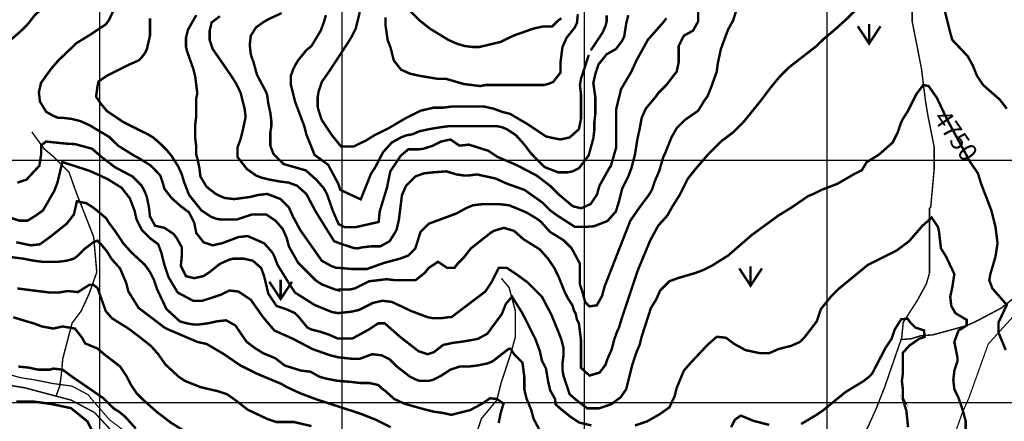
# Model space of a CAD drawing. Units: inches. Extents: x 599040 to 676533, y 7426417 to 7486413.
# Drawn here: x 630670 to 634731, y 7430922 to 7432581 of the extents above; entities that cross this region are included whole.
import ezdxf

# ---------------------------------------------------------------- set-up
doc = ezdxf.new("R2010")
doc.units = ezdxf.units.IN
doc.linetypes.add('ACAD_ISO02W100', pattern=[15, 12, -3])
doc.linetypes.add('ACAD_ISO14W100', pattern=[25.5, 12, -3, 0.5, -3, 0.5, -3, 0.5, -3])
for name, color, linetype in [('GRILLA', 7, 'CONTINUOUS'), ('LAYER02', 1, 'CONTINUOUS'), ('LAYER03', 42, 'CONTINUOUS'), ('LAYER04', 7, 'CONTINUOUS'), ('LAYER09', 4, 'ACAD_ISO14W100'), ('LAYER12', 3, 'CONTINUOUS')]:
    doc.layers.add(name, color=color, linetype=linetype)

msp = doc.modelspace()

# ---------------------------------------------------------------- linework, layer by layer
at = {"layer": 'GRILLA'}
for p, q in [((631000, 7428190.1), (631000, 7455880)), ((632000, 7428180), (632000, 7455870.5)), ((633000, 7428169.9), (633000, 7455861.1)), ((634000, 7428159.8), (634000, 7455851.6)), ((627909.4, 7432000), (653513.5, 7432000)), ((627900.9, 7431000), (653503.8, 7431000))]:
    msp.add_line(p, q, dxfattribs=at)
at = {"layer": 'LAYER02', "linetype": 'ACAD_ISO02W100', "ltscale": 5, "const_width": 5, "flags": 128}
msp.add_lwpolyline([(645063, 7431818.7), (644885.2, 7431752), (644787.1, 7431721.1), (644652.8, 7431685), (644580.6, 7431659.2), (644503.1, 7431623.1), (644425.7, 7431592.1), (644211, 7431525.8), (644113.5, 7431474.8), (644075.3, 7431462.1), (644032.8, 7431453.6), (643935.2, 7431453.6), (643754.5, 7431406.5), (643677.1, 7431396.2), (643563.5, 7431385.9), (643460.2, 7431385.9), (643367.3, 7431380.7), (643295, 7431391), (643243.4, 7431416.8), (643197, 7431445.1), (643154.6, 7431479.1), (643044.6, 7431587), (642987.8, 7431587), (642977.5, 7431581.8), (642884.6, 7431556), (642853.6, 7431550.9), (642802, 7431550.9), (642745.2, 7431576.7), (642678.1, 7431602.5), (642616.1, 7431628.2), (642543.8, 7431633.4), (642514, 7431640.3), (642475.8, 7431640.3), (642361.2, 7431653), (642208.5, 7431653), (642021.8, 7431585.2), (641945, 7431561.2), (641750.3, 7431457.9), (641682.4, 7431411.2), (641576.3, 7431390), (641521.2, 7431385.7), (641478.7, 7431394.2), (641444.8, 7431394.2), (641347.2, 7431440.9), (641207.2, 7431534.2), (641033.7, 7431628.2), (640992.4, 7431643.7), (640940.8, 7431654), (640863.3, 7431674.7), (640806.6, 7431700.4), (640744.6, 7431731.4), (640651.7, 7431772.6), (640579.3, 7431827), (640362.9, 7431941.5), (640265.3, 7431975.5), (640231.4, 7431975.5), (640181.9, 7431994.4), (640109.6, 7432040.8), (640011.5, 7432092.3), (639965, 7432133.6), (639918.6, 7432154.2), (639846.3, 7432180), (639753.3, 7432200.6), (639681.1, 7432221.3), (639660.4, 7432241.9), (639629.4, 7432262.5), (639624.3, 7432288.3), (639601, 7432345), (639570.1, 7432381.1), (639513.3, 7432396.6), (639410, 7432396.6), (639276.7, 7432429.5), (639115.5, 7432505.8), (639034.9, 7432518.6), (638950.5, 7432518.6), (638862.8, 7432541), (638811.1, 7432556.5), (638738.9, 7432566.8), (638661.4, 7432566.8), (638568.5, 7432587.4), (638522, 7432592.6), (638429.1, 7432649.3), (638367.1, 7432711.2), (638325.8, 7432731.8), (638222.6, 7432814.3), (638145.1, 7432881.3), (638062.5, 7432922.6), (638031.6, 7432958.7), (637974.8, 7433005.1), (637959.3, 7433041.2), (637902.5, 7433097.9), (637830.2, 7433149.5), (637783.7, 7433159.8), (637698.6, 7433175.3), (637631.4, 7433175.3), (637533.3, 7433206.2), (637461.1, 7433247.5), (637399.1, 7433293.9), (637265.7, 7433345.9), (637244.5, 7433350.1), (637155.4, 7433350.1), (637036.6, 7433299.2), (637023.9, 7433295), (636950, 7433242.3), (636883.8, 7433167.7), (636714.1, 7433053.1), (636629.9, 7432969), (636540.2, 7432819.8), (636379, 7432675.5), (636132.9, 7432408.2), (636060.8, 7432293.7), (636056.5, 7432281), (636018.3, 7432208.8), (636018, 7432209.2), (635977.9, 7432169.2), (635941.8, 7432143.5), (635900.5, 7432133.2), (635717.1, 7432077.3), (635637.2, 7432019.7), (635585.6, 7431978.4), (635544.3, 7431963), (635492.6, 7431885.6), (635432.8, 7431827), (635386.2, 7431810), (635288.6, 7431759.1), (635169.8, 7431657.3), (635072.2, 7431593.6), (635029.8, 7431538.5), (634906.7, 7431436.7), (634787.9, 7431377.3), (634664.9, 7431241.5), (634584.3, 7431016.6), (634558.5, 7430959.2), (634527.5, 7430871.5), (634429.4, 7430763.2), (634398.4, 7430721.9), (634341.6, 7430670.4), (634284.8, 7430613.7), (634243.5, 7430577.6), (634227.9, 7430558.4), (634198.2, 7430528.7), (634181.2, 7430516), (634114.5, 7430489.9), (634083.5, 7430464.1), (634062.8, 7430438.3), (634026.7, 7430407.4), (634016.4, 7430319.7), (633980.2, 7430278.5), (633928.6, 7430257.8), (633913.9, 7430252.9), (633790.9, 7430231.7), (633769.7, 7430223.2), (633701.8, 7430176.6), (633659.4, 7430134.1), (633625.4, 7430125.7), (633587.2, 7430151.1), (633556.9, 7430206.3), (633531.1, 7430242.4), (633469.1, 7430288.8), (633407.2, 7430340.3), (633262.6, 7430407.4), (633211, 7430433.2), (633195.5, 7430443.5), (633190.3, 7430448.6), (633138.7, 7430474.4), (633112.1, 7430477.8), (633073.9, 7430490.5), (633014.5, 7430528.7), (632926.7, 7430568.3), (632844.8, 7430630.5), (632666.6, 7430711.2), (632403.5, 7430783.3), (632229.6, 7430749.3), (632208.4, 7430753.6), (632126.5, 7430723), (632080, 7430723), (632043.9, 7430738.5), (631992.2, 7430743.6), (631940.6, 7430738.5), (631909.6, 7430738.5), (631821.9, 7430754), (631796.1, 7430769.4), (631718.6, 7430790), (631656.7, 7430795.2), (631482.9, 7430766.3), (631351.3, 7430766.3), (631258, 7430791.8), (631164.6, 7430834.2), (631040.1, 7430928.3), (630973, 7431005.6), (630952.4, 7431031.4), (630885.2, 7431067.5), (630807.8, 7431077.8), (630730.4, 7431093.3), (630676.7, 7431101.5), (630659.8, 7431105.7), (630580.6, 7431129.4), (630487.7, 7431144.9), (630446.4, 7431186.1), (630229.6, 7431232.5), (630141.8, 7431273.8), (630064.4, 7431320.2), (629971.4, 7431366.6), (629888.8, 7431376.9), (629703, 7431469.7), (629460.3, 7431572.9), (629344.1, 7431645.1), (629266.7, 7431676), (629220.2, 7431712.1), (629209.9, 7431737.9), (629178.9, 7431768.8), (629153.1, 7431789.5), (629075.7, 7431820.4), (628946.6, 7431851.3), (628900.1, 7431866.8), (628848.5, 7431918.4), (628802.1, 7431980.3), (628760.8, 7432031.8), (628745.3, 7432073.1), (628678.1, 7432124.7), (628602, 7432170.7), (628457.8, 7432230.1), (628224.4, 7432264), (628169.3, 7432259.8), (628143.8, 7432255.5), (628135.3, 7432255.5), (628169.3, 7432255.5), (628074.1, 7432255.5), (628007, 7432232.9), (627950.2, 7432238.1), (627914.8, 7432224.2)], dxfattribs=at)
at = {"layer": 'LAYER03', "linetype": 'Continuous'}
for points, elevation in [([(630549.4, 7432425.2, 10, 10, 0), (630676.7, 7432535.5, 10, 10, 0), (630702.2, 7432561, 10, 10, 0), (630731.9, 7432599.2, 10, 10, 0), (630778.6, 7432641.6, 10, 10, 0), (630816.7, 7432667.1, 10, 10, 0), (630842.2, 7432688.3, 10, 10, 0), (630859.2, 7432722.2, 10, 10, 0), (630871.9, 7432760.4, 10, 10, 0), (630862.2, 7432790.6, 10, 10, 0), (630778.6, 7432828.3, 10, 10, 0), (630744.6, 7432866.5, 10, 10, 0), (630731.9, 7432904.6, 10, 10, 0), (630697.9, 7432959.8, 10, 10, 0), (630689.5, 7432976.8, 10, 10, 0), (630678.4, 7433015.3, 10, 10, 0), (630693.7, 7433074.4, 10, 10, 0), (630713.2, 7433132.8, 10, 10, 0), (630647, 7433159.2, 10, 10, 0)], 4700), ([(631067.1, 7432641.6, 10, 10, 0), (631037.4, 7432578, 10, 10, 0), (631024.6, 7432561, 10, 10, 0), (630966.6, 7432522.3, 10, 10, 0), (630903.7, 7432483.6, 10, 10, 0), (630829.5, 7432412.5, 10, 10, 0), (630799.8, 7432378.5, 10, 10, 0), (630757.3, 7432319.1, 10, 10, 0), (630748.9, 7432281, 10, 10, 0), (630753.1, 7432242.8, 10, 10, 0), (630778.6, 7432200.4, 10, 10, 0), (630808.3, 7432183.4, 10, 10, 0), (630829.5, 7432174.9, 10, 10, 0), (630850.7, 7432174.9, 10, 10, 0), (630884.6, 7432170.7, 10, 10, 0), (630918.6, 7432162.2, 10, 10, 0), (630956.8, 7432145.2, 10, 10, 0), (631039, 7432096.3, 10, 10, 0), (631075.5, 7432060.3, 10, 10, 0), (631143.4, 7432017.9, 10, 10, 0), (631160.4, 7432009.4, 10, 10, 0), (631210.8, 7431977.8, 10, 10, 0), (631249.5, 7431937.3, 10, 10, 0), (631262.2, 7431899.1, 10, 10, 0), (631266.5, 7431882.1, 10, 10, 0), (631296.2, 7431844, 10, 10, 0), (631334.4, 7431810, 10, 10, 0), (631368.3, 7431784.6, 10, 10, 0), (631389.5, 7431742.1, 10, 10, 0), (631398, 7431699.7, 10, 10, 0), (631427.7, 7431661.5, 10, 10, 0), (631465.9, 7431648.8, 10, 10, 0), (631504.1, 7431657.3, 10, 10, 0), (631571.9, 7431682.7, 10, 10, 0), (631610.1, 7431687, 10, 10, 0), (631678, 7431657.3, 10, 10, 0), (631712, 7431619.1, 10, 10, 0), (631720.4, 7431602.1, 10, 10, 0), (631733.2, 7431568.2, 10, 10, 0), (631788.3, 7431479.1, 10, 10, 0), (631805.3, 7431453.6, 10, 10, 0), (631885.9, 7431402.7, 10, 10, 0), (631958, 7431373, 10, 10, 0), (631983.5, 7431368.8, 10, 10, 0), (632036.8, 7431374.5, 10, 10, 0), (632068.3, 7431381.5, 10, 10, 0), (632127.7, 7431411.2, 10, 10, 0), (632165.9, 7431419.7, 10, 10, 0), (632204.1, 7431415.4, 10, 10, 0), (632284.7, 7431377.3, 10, 10, 0), (632352.6, 7431351.8, 10, 10, 0), (632373.8, 7431347.6, 10, 10, 0), (632407.8, 7431347.6, 10, 10, 0), (632437.5, 7431351.8, 10, 10, 0), (632450.2, 7431351.8, 10, 10, 0), (632590.2, 7431457.9, 10, 10, 0), (632615.7, 7431496.1, 10, 10, 0), (632645.4, 7431555.5, 10, 10, 0), (632679.3, 7431555.5, 10, 10, 0), (632717.5, 7431530, 10, 10, 0), (632764.2, 7431496.1, 10, 10, 0), (632823.6, 7431436.7, 10, 10, 0), (632861.7, 7431364.5, 10, 10, 0), (632891.4, 7431292.4, 10, 10, 0), (632904.2, 7431258.5, 10, 10, 0), (632912.7, 7431224.5, 10, 10, 0), (632912.7, 7431194.8, 10, 10, 0), (632908.4, 7431160.9, 10, 10, 0), (632908.4, 7431135.4, 10, 10, 0), (632912.7, 7431110, 10, 10, 0), (632938.1, 7431033.6, 10, 10, 0), (632967.8, 7431008.1, 10, 10, 0), (633010.8, 7430975.5, 10, 10, 0), (633059.1, 7430975.5, 10, 10, 0), (633109.9, 7430992.4, 10, 10, 0), (633148.7, 7431021.4, 10, 10, 0), (633171.5, 7431054.8, 10, 10, 0), (633196.9, 7431156.6, 10, 10, 0), (633213.9, 7431207.6, 10, 10, 0), (633226.6, 7431237.3, 10, 10, 0), (633235.1, 7431271.2, 10, 10, 0), (633273.3, 7431390, 10, 10, 0), (633294.5, 7431423.9, 10, 10, 0), (633311.5, 7431462.1, 10, 10, 0), (633349.7, 7431500.3, 10, 10, 0), (633383.6, 7431513, 10, 10, 0), (633455.7, 7431534.2, 10, 10, 0), (633489.7, 7431547, 10, 10, 0), (633523.6, 7431563.9, 10, 10, 0), (633591.5, 7431606.4, 10, 10, 0), (633689.1, 7431691.2, 10, 10, 0), (633799.4, 7431771.8, 10, 10, 0), (633854.5, 7431805.8, 10, 10, 0), (633922.4, 7431852.4, 10, 10, 0), (633943.6, 7431860.9, 10, 10, 0), (633977.6, 7431877.9, 10, 10, 0), (634042.3, 7431902.7, 10, 10, 0), (634109.1, 7431941.5, 10, 10, 0), (634143, 7431958.5, 10, 10, 0), (634163.3, 7431992.1, 10, 10, 0), (634214.1, 7432023.5, 10, 10, 0), (634270.3, 7432073.1, 10, 10, 0), (634291.5, 7432115.5, 10, 10, 0), (634304.3, 7432153.7, 10, 10, 0), (634312.8, 7432170.7, 10, 10, 0), (634334, 7432204.6, 10, 10, 0), (634367.9, 7432272.5, 10, 10, 0), (634397, 7432311.2, 10, 10, 0), (634418.8, 7432306.4, 10, 10, 0), (634452.7, 7432258.1, 10, 10, 0), (634496.2, 7432166.2, 10, 10, 0), (634590.6, 7431992.3, 10, 10, 0), (634622, 7431946.3, 10, 10, 0), (634635.2, 7431903.4, 10, 10, 0), (634677.6, 7431793.1, 10, 10, 0), (634694.6, 7431725.2, 10, 10, 0), (634703.1, 7431657.3, 10, 10, 0), (634694.6, 7431602.1, 10, 10, 0), (634673.4, 7431530, 10, 10, 0), (634669.1, 7431504.5, 10, 10, 0), (634681.9, 7431470.6, 10, 10, 0), (634741.3, 7431402.7, 10, 10, 0), (634707.3, 7431330.6, 10, 10, 0), (634707.3, 7431288.2, 10, 10, 0), (634737, 7431216, 10, 10, 0)], 4750), ([(633027.9, 7430904.9, 10, 10, 0), (632977.1, 7430916.9, 10, 10, 0), (632940.8, 7430941.1, 10, 10, 0), (632902.1, 7430972.5, 10, 10, 0), (632880.4, 7430991.8, 10, 10, 0), (632877.9, 7431013.6, 10, 10, 0), (632857.5, 7431050.6, 10, 10, 0), (632849, 7431088.8, 10, 10, 0), (632840.5, 7431139.7, 10, 10, 0), (632823.6, 7431173.6, 10, 10, 0), (632815.1, 7431211.8, 10, 10, 0), (632798.1, 7431258.5, 10, 10, 0), (632742.9, 7431368.8, 10, 10, 0), (632700.5, 7431436.7, 10, 10, 0), (632675.1, 7431407, 10, 10, 0), (632658.1, 7431364.5, 10, 10, 0), (632598.7, 7431283.9, 10, 10, 0), (632560.5, 7431262.7, 10, 10, 0), (632539.3, 7431258.5, 10, 10, 0), (632488.4, 7431250, 10, 10, 0), (632454.4, 7431245.7, 10, 10, 0), (632416.3, 7431237.3, 10, 10, 0), (632378.1, 7431207.6, 10, 10, 0), (632352.6, 7431199.1, 10, 10, 0), (632314.4, 7431211.8, 10, 10, 0), (632238.1, 7431271.2, 10, 10, 0), (632175.3, 7431326.7, 10, 10, 0), (632148.7, 7431326.7, 10, 10, 0), (632112.4, 7431302.6, 10, 10, 0), (632042.3, 7431263.9, 10, 10, 0), (631981.8, 7431263.9, 10, 10, 0), (631945.3, 7431279.7, 10, 10, 0), (631907.1, 7431292.4, 10, 10, 0), (631873.2, 7431300.9, 10, 10, 0), (631856.2, 7431309.4, 10, 10, 0), (631818, 7431356, 10, 10, 0), (631805.3, 7431368.8, 10, 10, 0), (631767.1, 7431385.7, 10, 10, 0), (631728.9, 7431398.5, 10, 10, 0), (631695, 7431449.4, 10, 10, 0), (631678, 7431521.5, 10, 10, 0), (631665.3, 7431555.5, 10, 10, 0), (631631.3, 7431585.2, 10, 10, 0), (631593.2, 7431593.6, 10, 10, 0), (631550.7, 7431593.6, 10, 10, 0), (631533.8, 7431589.4, 10, 10, 0), (631495.6, 7431572.4, 10, 10, 0), (631453.2, 7431538.5, 10, 10, 0), (631427.7, 7431521.5, 10, 10, 0), (631389.5, 7431513, 10, 10, 0), (631355.6, 7431521.5, 10, 10, 0), (631334.4, 7431563.9, 10, 10, 0), (631338.6, 7431610.6, 10, 10, 0), (631338.6, 7431640.3, 10, 10, 0), (631317.4, 7431678.5, 10, 10, 0), (631304.7, 7431695.5, 10, 10, 0), (631266.5, 7431720.9, 10, 10, 0), (631228.3, 7431729.4, 10, 10, 0), (631207.1, 7431767.6, 10, 10, 0), (631202.8, 7431805.8, 10, 10, 0), (631194.3, 7431848.2, 10, 10, 0), (631185.9, 7431869.4, 10, 10, 0), (631173.1, 7431894.9, 10, 10, 0), (631134.9, 7431933.1, 10, 10, 0), (631062.8, 7431971.2, 10, 10, 0), (631007.2, 7432013.5, 10, 10, 0), (630968.5, 7432047.4, 10, 10, 0), (630898.3, 7432066.7, 10, 10, 0), (630859.2, 7432068.8, 10, 10, 0), (630778.6, 7432077.3, 10, 10, 0), (630758, 7432061.9, 10, 10, 0), (630758, 7432023.2, 10, 10, 0), (630750.7, 7431977.3, 10, 10, 0), (630697.9, 7431920.3, 10, 10, 0), (630659.8, 7431907.6, 10, 10, 0)], 4700), ([(630630.1, 7431763.4, 10, 10, 0), (630668.2, 7431750.6, 10, 10, 0), (630702.2, 7431750.6, 10, 10, 0), (630736.1, 7431771.8, 10, 10, 0), (630765.8, 7431793.1, 10, 10, 0), (630812.5, 7431873.7, 10, 10, 0), (630825.2, 7431907.6, 10, 10, 0), (630845.6, 7431992.7, 10, 10, 0), (630958.3, 7431956.3, 10, 10, 0), (631032.1, 7431922.5, 10, 10, 0), (631090.2, 7431886.2, 10, 10, 0), (631124, 7431842.7, 10, 10, 0), (631143.4, 7431792, 10, 10, 0), (631151.9, 7431754.9, 10, 10, 0), (631173.1, 7431712.4, 10, 10, 0), (631207.1, 7431678.5, 10, 10, 0), (631241, 7431653, 10, 10, 0), (631253.7, 7431619.1, 10, 10, 0), (631266.5, 7431568.2, 10, 10, 0), (631283.4, 7431517.3, 10, 10, 0), (631321.6, 7431453.6, 10, 10, 0), (631385.3, 7431419.7, 10, 10, 0), (631423.5, 7431419.7, 10, 10, 0), (631499.8, 7431445.1, 10, 10, 0), (631533.8, 7431462.1, 10, 10, 0), (631571.9, 7431457.9, 10, 10, 0), (631622.9, 7431423.9, 10, 10, 0), (631673.8, 7431351.8, 10, 10, 0), (631720.4, 7431296.7, 10, 10, 0), (631796.8, 7431262.7, 10, 10, 0), (631877.4, 7431220.3, 10, 10, 0), (631949.6, 7431194.8, 10, 10, 0), (631983.5, 7431186.3, 10, 10, 0), (632038.5, 7431180.3, 10, 10, 0), (632072.6, 7431180.3, 10, 10, 0), (632123.5, 7431199.1, 10, 10, 0), (632161.7, 7431194.8, 10, 10, 0), (632195.6, 7431177.9, 10, 10, 0), (632225.3, 7431148.2, 10, 10, 0), (632280.5, 7431105.7, 10, 10, 0), (632297.5, 7431097.2, 10, 10, 0), (632318.7, 7431088.8, 10, 10, 0), (632356.9, 7431088.8, 10, 10, 0), (632373.8, 7431093, 10, 10, 0), (632407.8, 7431110, 10, 10, 0), (632446, 7431135.4, 10, 10, 0), (632484.1, 7431148.2, 10, 10, 0), (632522.3, 7431148.2, 10, 10, 0), (632556.3, 7431152.4, 10, 10, 0), (632598.7, 7431160.9, 10, 10, 0), (632619.9, 7431169.4, 10, 10, 0), (632686.9, 7431221.4, 10, 10, 0), (632694.2, 7431221.4, 10, 10, 0), (632708.7, 7431199.6, 10, 10, 0), (632743.8, 7431163.4, 10, 10, 0), (632751, 7431105.4, 10, 10, 0), (632751, 7431054.8, 10, 10, 0), (632759.9, 7431016.6, 10, 10, 0), (632780, 7430967.7, 10, 10, 0), (632789.6, 7430931.8, 10, 10, 0), (632823.6, 7430868.1, 10, 10, 0)], 4650), ([(634571.6, 7430749.3, 10, 10, 0), (634571.6, 7430923.3, 10, 10, 0), (634558.8, 7430970, 10, 10, 0), (634541.9, 7431019.5, 10, 10, 0), (634524.9, 7431054.8, 10, 10, 0), (634520.6, 7431093, 10, 10, 0), (634524.9, 7431131.2, 10, 10, 0), (634537.6, 7431169.4, 10, 10, 0), (634537.6, 7431186.3, 10, 10, 0), (634524.9, 7431250, 10, 10, 0), (634541.9, 7431296.7, 10, 10, 0), (634575.8, 7431317.9, 10, 10, 0), (634575.8, 7431340.9, 10, 10, 0), (634529.1, 7431368.8, 10, 10, 0), (634512.2, 7431398.5, 10, 10, 0), (634507.9, 7431436.7, 10, 10, 0), (634516.4, 7431474.8, 10, 10, 0), (634524.9, 7431530, 10, 10, 0), (634490.9, 7431602.1, 10, 10, 0), (634469.7, 7431636.1, 10, 10, 0), (634461.2, 7431708.2, 10, 10, 0), (634457, 7431725.2, 10, 10, 0), (634431.5, 7431763.4, 10, 10, 0), (634393.4, 7431729.4, 10, 10, 0), (634338.2, 7431665.8, 10, 10, 0), (634287.3, 7431627.6, 10, 10, 0), (634168.5, 7431568.2, 10, 10, 0), (634049.7, 7431470.6, 10, 10, 0), (634015.8, 7431436.7, 10, 10, 0), (633974.6, 7431385.9, 10, 10, 0), (633957.7, 7431335.1, 10, 10, 0), (633905.5, 7431267, 10, 10, 0), (633888.5, 7431250, 10, 10, 0), (633850.3, 7431233, 10, 10, 0), (633799.4, 7431220.3, 10, 10, 0), (633761.2, 7431203.3, 10, 10, 0), (633723, 7431203.3, 10, 10, 0), (633663.6, 7431216, 10, 10, 0), (633616.9, 7431241.5, 10, 10, 0), (633583, 7431267, 10, 10, 0), (633544.8, 7431271.2, 10, 10, 0), (633506.6, 7431237.3, 10, 10, 0), (633438.7, 7431165.1, 10, 10, 0), (633409.1, 7431131.2, 10, 10, 0), (633379.4, 7431059.1, 10, 10, 0), (633370.9, 7431025.1, 10, 10, 0), (633349.7, 7430979.8, 10, 10, 0), (633308.6, 7430950.8, 10, 10, 0), (633257.8, 7430921.8, 10, 10, 0), (633207, 7430904.9, 10, 10, 0)], 4700), ([(630617.3, 7431602.1, 10, 10, 0), (630685.2, 7431593.6, 10, 10, 0), (630727.6, 7431585.2, 10, 10, 0), (630761.6, 7431580.9, 10, 10, 0), (630829.5, 7431580.9, 10, 10, 0), (630863.4, 7431585.2, 10, 10, 0), (630893.1, 7431593.6, 10, 10, 0), (630910.1, 7431606.4, 10, 10, 0), (630939.8, 7431636.1, 10, 10, 0), (630973.7, 7431661.5, 10, 10, 0), (630990, 7431667.9, 10, 10, 0), (631007, 7431650.9, 10, 10, 0), (631028.2, 7431625.5, 10, 10, 0), (631049.4, 7431591.5, 10, 10, 0), (631083.4, 7431553.4, 10, 10, 0), (631108.9, 7431494, 10, 10, 0), (631118, 7431457.9, 10, 10, 0), (631160.4, 7431390, 10, 10, 0), (631266.5, 7431309.4, 10, 10, 0), (631283.4, 7431300.9, 10, 10, 0), (631402.2, 7431250, 10, 10, 0), (631440.4, 7431241.5, 10, 10, 0), (631512.5, 7431199.1, 10, 10, 0), (631580.4, 7431152.4, 10, 10, 0), (631648.3, 7431118.5, 10, 10, 0), (631750.1, 7431076, 10, 10, 0), (631771.4, 7431063.3, 10, 10, 0), (631826.5, 7431037.8, 10, 10, 0), (631894.4, 7431012.4, 10, 10, 0), (632076.8, 7430953, 10, 10, 0), (632140.5, 7430927.5, 10, 10, 0), (632199.9, 7430897.8, 10, 10, 0)], 4550), ([(631873.2, 7430902.1, 10, 10, 0), (631801.1, 7430919, 10, 10, 0), (631728.9, 7430919, 10, 10, 0), (631690.7, 7430931.8, 10, 10, 0), (631610.1, 7430970, 10, 10, 0), (631558.4, 7431010.2, 10, 10, 0), (631525.3, 7431033.6, 10, 10, 0), (631487.1, 7431046.3, 10, 10, 0), (631415, 7431063.3, 10, 10, 0), (631351.3, 7431088.8, 10, 10, 0), (631325.9, 7431105.7, 10, 10, 0), (631270.7, 7431156.6, 10, 10, 0), (631241, 7431199.1, 10, 10, 0), (631211.3, 7431233, 10, 10, 0), (631151.9, 7431279.7, 10, 10, 0), (631118, 7431305.1, 10, 10, 0), (631050.1, 7431347.6, 10, 10, 0), (631024.6, 7431377.3, 10, 10, 0), (630990.7, 7431472.7, 10, 10, 0), (630973.7, 7431485.4, 10, 10, 0), (630956.7, 7431485.4, 10, 10, 0), (630910, 7431455.7, 10, 10, 0), (630867.5, 7431460, 10, 10, 0), (630829.5, 7431453.6, 10, 10, 0), (630795.5, 7431453.6, 10, 10, 0), (630659.8, 7431470.6, 10, 10, 0)], 4500), ([(630642.8, 7431351.8, 10, 10, 0), (630697.9, 7431334.8, 10, 10, 0), (630727.6, 7431326.4, 10, 10, 0), (630761.6, 7431313.6, 10, 10, 0), (630808.3, 7431305.1, 10, 10, 0), (630846.4, 7431313.6, 10, 10, 0), (630897.4, 7431305.1, 10, 10, 0), (630927.1, 7431267, 10, 10, 0), (630939.8, 7431243.7, 10, 10, 0), (630990.8, 7431222.5, 10, 10, 0), (631020.5, 7431197, 10, 10, 0), (631084, 7431148.2, 10, 10, 0), (631109.5, 7431110, 10, 10, 0), (631126.5, 7431076, 10, 10, 0), (631151.9, 7431037.8, 10, 10, 0), (631181.6, 7431008.1, 10, 10, 0), (631237.1, 7430959.4, 10, 10, 0), (631292.4, 7430917, 10, 10, 0), (631360.3, 7430874.6, 10, 10, 0)], 4450), ([(633892.7, 7430910.6, 10, 10, 0), (633956.4, 7430948.7, 10, 10, 0), (633983.9, 7430967.5, 10, 10, 0), (634075.2, 7431042.1, 10, 10, 0), (634151.5, 7431088.8, 10, 10, 0), (634172.7, 7431105.7, 10, 10, 0), (634185.5, 7431118.5, 10, 10, 0), (634240.6, 7431224.5, 10, 10, 0), (634266.1, 7431262.7, 10, 10, 0), (634278.8, 7431300.9, 10, 10, 0), (634305.6, 7431343.2, 10, 10, 0), (634332.2, 7431345.7, 10, 10, 0), (634344.3, 7431328.7, 10, 10, 0), (634363.6, 7431309.4, 10, 10, 0), (634399.9, 7431297.3, 10, 10, 0), (634402.3, 7431270.7, 10, 10, 0), (634380.6, 7431263.5, 10, 10, 0), (634339.4, 7431234.5, 10, 10, 0), (634312.8, 7431205.5, 10, 10, 0), (634312.8, 7431120.9, 10, 10, 0), (634308.5, 7431088.8, 10, 10, 0), (634312.8, 7431050.6, 10, 10, 0), (634312.8, 7431016.6, 10, 10, 0), (634317, 7431008.1, 10, 10, 0), (634312.8, 7431012.4, 10, 10, 0), (634327.3, 7430963.9, 10, 10, 0), (634334, 7430897.8, 10, 10, 0)], 4650), ([(630664, 7431148.2, 10, 10, 0), (630706.4, 7431143.9, 10, 10, 0), (630744.6, 7431135.4, 10, 10, 0), (630795.5, 7431135.4, 10, 10, 0), (630808.3, 7431139.7, 10, 10, 0), (630846.4, 7431135.4, 10, 10, 0), (630880.4, 7431110, 10, 10, 0), (631013, 7431018.8, 10, 10, 0), (631058.6, 7430974.2, 10, 10, 0), (631079.8, 7430961.5, 10, 10, 0), (631105.2, 7430940.3, 10, 10, 0), (631149, 7430891.5, 10, 10, 0)], 4400), ([(630979.1, 7430861.8, 10, 10, 0), (630949.3, 7430921.2, 10, 10, 0), (630881.4, 7430976.3, 10, 10, 0), (630800.7, 7430993.3, 10, 10, 0), (630724.2, 7431003.9, 10, 10, 0), (630655.5, 7431003.9, 10, 10, 0)], 4400), ([(633604.2, 7430897.8, 10, 10, 0), (633619.8, 7430928.8, 10, 10, 0), (633644, 7430945.7, 10, 10, 0), (633696, 7430924, 10, 10, 0), (633761.3, 7430907.1, 10, 10, 0)], 4650)]:
    msp.add_lwpolyline(points, format="xyseb", dxfattribs=dict(at, elevation=elevation))
at = {"layer": 'LAYER03', "color": 42, "linetype": 'Continuous', "const_width": 10}
for points, elevation in [([(631207.1, 7432586.4), (631207.1, 7432514.3), (631194.3, 7432459.2), (631185.9, 7432442.2), (631173.1, 7432425.2), (631160.4, 7432412.5), (631122.2, 7432395.5), (631028.9, 7432348.8), (630994.7, 7432325.2), (630989.8, 7432300.3), (630984.8, 7432263), (631004.7, 7432233.1), (631029.6, 7432203.3), (631096.8, 7432157.9), (631198.6, 7432107), (631219.8, 7432094.3), (631249.5, 7432068.8), (631275, 7432043.4), (631296.2, 7432017.9), (631323.6, 7431974.3), (631338.6, 7431941.5), (631347.1, 7431911.8), (631368.3, 7431856.7), (631419.2, 7431793.1), (631457.4, 7431767.6), (631478.6, 7431759.1), (631499.8, 7431754.9), (631563.5, 7431754.9), (631627.1, 7431776.1), (631686.5, 7431776.1), (631724.7, 7431750.6), (631754.4, 7431716.7), (631771.4, 7431678.5), (631779.8, 7431644.6), (631818, 7431576.7), (631890.2, 7431504.5), (631915.6, 7431487.6), (631970.8, 7431466.4), (631987.7, 7431462.1), (631987.7, 7431466.4), (632032.6, 7431466.4), (632051.4, 7431470.6), (632110.8, 7431500.3), (632182.9, 7431508.8), (632221.1, 7431504.5), (632301.7, 7431504.5), (632339.9, 7431534.2), (632356.9, 7431555.5), (632395, 7431580.9), (632433.2, 7431555.5), (632462.9, 7431555.5), (632475.6, 7431572.4), (632501.1, 7431597.9), (632530.8, 7431636.1), (632611.4, 7431699.7), (632624.1, 7431708.2), (632666.6, 7431720.9), (632709, 7431708.2), (632747.2, 7431674.3), (632815.1, 7431631.8), (632849, 7431593.6), (632874.5, 7431555.5), (632891.4, 7431521.5), (632916.9, 7431457.9), (632929.6, 7431432.4), (632950.8, 7431398.5), (632955.1, 7431381.5), (632963.6, 7431364.5), (632967.8, 7431343.3), (632976.3, 7431326.4), (632984.8, 7431258.5), (632984.8, 7431143.2), (633019.7, 7431110.8), (633062, 7431123.3), (633086.6, 7431156.6), (633095.1, 7431182.1), (633112.1, 7431220.3), (633120.5, 7431254.2), (633133.3, 7431292.4), (633141.8, 7431309.4), (633154.5, 7431351.8), (633218.1, 7431542.7), (633269, 7431665.8), (633303, 7431729.4), (633341.2, 7431771.8), (633362.4, 7431810), (633392.1, 7431856.7), (633426, 7431924.6), (633460, 7431967), (633507.3, 7432022.3), (633561.8, 7432077.3), (633612.7, 7432115.5), (633655.1, 7432157.9), (633727.3, 7432247), (633765.4, 7432297.9), (633803.6, 7432344.6), (633841.8, 7432382.8), (633956.4, 7432471.9), (633986.3, 7432501.2), (634031.1, 7432538.6), (634079.4, 7432582.2), (634113.3, 7432616.1)], 4800), ([(631398, 7432599.2), (631364.1, 7432539.8), (631355.6, 7432505.8), (631355.6, 7432467.6), (631359.8, 7432450.7), (631385.3, 7432378.5), (631393.8, 7432344.6), (631402.2, 7432276.7), (631398, 7432255.5), (631398, 7432183.4), (631393.8, 7432149.4), (631393.8, 7432090), (631398, 7432056.1), (631398, 7432022.2), (631402.2, 7432009.4), (631410.9, 7431968.2), (631415, 7431933.1), (631440.4, 7431890.6), (631478.6, 7431860.9), (631495.6, 7431852.4), (631516.8, 7431844), (631555, 7431839.7), (631618.6, 7431848.2), (631652.6, 7431856.7), (631690.7, 7431860.9), (631745.9, 7431839.7), (631779.8, 7431805.8), (631796.8, 7431767.6), (631826.5, 7431712.4), (631915.6, 7431585.2), (631953.8, 7431563.9), (631975, 7431555.5), (631987.7, 7431555.5), (632037.3, 7431551.1), (632102.3, 7431551.1), (632174.4, 7431576.7), (632238.1, 7431593.6), (632272, 7431606.4), (632301.7, 7431636.1), (632322.9, 7431704), (632356.9, 7431737.9), (632471.4, 7431780.3), (632509.6, 7431801.5), (632539.3, 7431814.3), (632577.5, 7431818.5), (632649.6, 7431818.5), (632687.8, 7431814.3), (632759.9, 7431784.6), (632802.3, 7431759.1), (632819.3, 7431746.4), (632857.5, 7431704), (632912.7, 7431670), (632946.6, 7431636.1), (632980.5, 7431572.4), (632980.5, 7431487.8), (632989.2, 7431461.7), (633002.3, 7431413.9), (633019.7, 7431396.6), (633050.1, 7431400.9), (633071.9, 7431440), (633082.4, 7431479.1), (633188.4, 7431750.6), (633226.6, 7431805.8), (633264.8, 7431856.7), (633277.5, 7431877.9), (633290.3, 7431916.1), (633307.2, 7431954.3), (633324.2, 7432013.5), (633332.7, 7432030.6), (633358.1, 7432094.3), (633379.4, 7432132.5), (633413.3, 7432166.4), (633468.4, 7432204.6), (633493.9, 7432247), (633506.6, 7432264), (633523.6, 7432306.4), (633544.8, 7432365.8), (633549.1, 7432399.8), (633561.8, 7432459.2), (633591.5, 7432539.8), (633612.7, 7432578), (633633.9, 7432645.8)], 4850), ([(631495.6, 7432594.9), (631461.6, 7432569.5), (631453.2, 7432535.5), (631453.2, 7432497.3), (631465.9, 7432459.2), (631542.2, 7432348.8), (631563.5, 7432314.9), (631580.4, 7432281), (631597.4, 7432213.1), (631601.6, 7432179.1), (631588.9, 7432119.7), (631580.4, 7432085.8), (631567.7, 7432051.9), (631567.7, 7432013.7), (631606.9, 7431963.7), (631644.1, 7431937.3), (631665.3, 7431928.8), (631699.2, 7431920.3), (631745.9, 7431911.8), (631779.8, 7431907.6), (631813.8, 7431894.9), (631852, 7431860.9), (631890.2, 7431788.8), (631966.5, 7431665.8), (631994, 7431655.2), (632046.2, 7431637.9), (632064.1, 7431636.1), (632081.1, 7431640.3), (632119.3, 7431644.6), (632157.4, 7431644.6), (632195.6, 7431665.8), (632216.8, 7431699.7), (632225.3, 7431716.7), (632233.8, 7431754.9), (632246.5, 7431856.7), (632263.5, 7431894.9), (632301.7, 7431933.1), (632335.6, 7431945.8), (632373.8, 7431950), (632429, 7431954.3), (632471.4, 7431941.5), (632501.1, 7431937.3), (632522.3, 7431937.3), (632556.3, 7431941.5), (632632.6, 7431924.6), (632679.3, 7431903.4), (632751.4, 7431877.9), (632823.6, 7431827), (632857.5, 7431793.1), (632887.2, 7431771.8), (632959.3, 7431725.2), (633007.2, 7431725.2), (633037.6, 7431727.4), (633094.2, 7431749.2), (633129, 7431788.8), (633141.8, 7431831.2), (633154.5, 7431882.1), (633179.9, 7431933.1), (633192.7, 7431967), (633207.3, 7432022.9), (633218.1, 7432090), (633226.6, 7432128.2), (633235.1, 7432174.9), (633252.1, 7432213.1), (633294.5, 7432264), (633303, 7432276.7), (633336.9, 7432310.7), (633379.4, 7432365.8), (633387.8, 7432404), (633387.8, 7432471.9), (633409.1, 7432514.3), (633447.2, 7432535.5), (633468.4, 7432573.7), (633468.4, 7432645.8)], 4900), ([(631750.1, 7432607.7), (631695, 7432582.2), (631673.8, 7432569.5), (631644.1, 7432548.3), (631622.9, 7432514.3), (631618.6, 7432476.1), (631622.9, 7432437.9), (631635.6, 7432399.8), (631648.3, 7432353.1), (631686.5, 7432281), (631690.7, 7432268.2), (631695, 7432234.3), (631703.5, 7432196.1), (631707.7, 7432162.2), (631707.7, 7432141), (631703.5, 7432115.5), (631703.5, 7432060.3), (631716.2, 7432026.4), (631758.8, 7431984.2), (631850.2, 7431958.1), (631893.7, 7431919), (631924.1, 7431884.3), (631936.8, 7431860.9), (631962.3, 7431788.8), (631985, 7431736.5), (632011.1, 7431723.5), (632054.6, 7431723.5), (632150.3, 7431745.2), (632154.7, 7431788.7), (632185.1, 7431888.6), (632198.2, 7431953.8), (632241.7, 7432019), (632272.1, 7432045), (632315.6, 7432045), (632335.6, 7432047.6), (632373.8, 7432060.3), (632407.8, 7432077.3), (632446, 7432085.8), (632484.1, 7432060.3), (632522.3, 7432064.6), (632602.9, 7432039.1), (632641.1, 7432013.7), (632720.1, 7431979.8), (632802.8, 7431936.4), (632859.3, 7431893), (632894.1, 7431858.2), (632950.7, 7431810.4), (632985.5, 7431801.7), (633024.6, 7431819.1), (633050.7, 7431858.2), (633061.1, 7431894.9), (633103.6, 7431971.2), (633107.8, 7431975.5), (633129.6, 7432051.5), (633129.6, 7432208.8), (633150.2, 7432293.7), (633192.7, 7432365.8), (633213.9, 7432412.5), (633260.6, 7432497.3), (633324.2, 7432569.5), (633336.9, 7432586.4)], 4950), ([(632072.6, 7432611.9), (632055.6, 7432544), (632038.6, 7432510.1), (632025.9, 7432488.9), (631945.3, 7432365.8), (631915.6, 7432323.4), (631902.9, 7432285.2), (631898.6, 7432259.8), (631898.6, 7432221.6), (631902.9, 7432204.6), (631915.6, 7432166.4), (631958, 7432102.8), (631995, 7432057.2), (632047.2, 7432057.2), (632098, 7432081.6), (632132, 7432102.8), (632191.4, 7432132.5), (632263.5, 7432174.9), (632322.9, 7432204.6), (632378.1, 7432217.3), (632416.3, 7432217.3), (632450.2, 7432221.6), (632586, 7432221.6), (632624.1, 7432213.1), (632658.1, 7432200.4), (632692, 7432191.9), (632764.2, 7432149.4), (632840.5, 7432098.5), (632857.5, 7432094.3), (632899.9, 7432085.8), (632938.1, 7432094.3), (632976.3, 7432128.2), (632984.8, 7432170.7), (632984.8, 7432272.5), (632980.5, 7432310.7), (632984.8, 7432336.1), (633017.2, 7432435.2)], 5050), ([(632904.2, 7432586.4), (632891.4, 7432578), (632866, 7432552.5), (632827.8, 7432552.5), (632789.6, 7432544), (632704.8, 7432514.3), (632653.8, 7432488.9), (632564.7, 7432467.6), (632539.3, 7432467.6), (632505.3, 7432471.9), (632475.6, 7432480.4), (632437.5, 7432497.3), (632361.1, 7432544), (632318.7, 7432578), (632255, 7432641.6)], 5150), ([(634482.5, 7432628.9), (634507.9, 7432527), (634516.4, 7432497.3), (634580, 7432429.5), (634601.3, 7432391.3), (634618.2, 7432348.8), (634643.7, 7432310.7), (634711.6, 7432251.3), (634741.3, 7432213.1)], 4800), ([(631932.6, 7432599.2), (631924.1, 7432569.5), (631911.4, 7432535.5), (631873.2, 7432471.9), (631852, 7432454.9), (631818, 7432412.5), (631805.3, 7432391.3), (631796.8, 7432374.3), (631788.3, 7432348.8), (631788.3, 7432310.7), (631805.3, 7432242.8), (631843.5, 7432141), (631852, 7432107), (631885.9, 7432022.2), (631942.1, 7431981), (631983.5, 7431903.4), (631992, 7431877.9), (632076.5, 7431838.4), (632119.3, 7431945.8), (632136.2, 7431971.2), (632168.3, 7432033.1), (632204.1, 7432073.1), (632242.3, 7432094.3), (632263.5, 7432102.8), (632289, 7432107), (632318.7, 7432119.7), (632356.9, 7432128.2), (632407.8, 7432136.7), (632441.7, 7432141), (632636.9, 7432141), (632658.1, 7432136.7), (632679.3, 7432128.2), (632717.5, 7432102.8), (632751.4, 7432064.6), (632776.9, 7432030.6), (632833.8, 7431972.3), (632865.7, 7431959.7), (632891.4, 7431950), (632929.6, 7431950), (632950.8, 7431954.3), (632976.3, 7431967), (633016.5, 7432020.1), (633035.7, 7432090), (633039.9, 7432124), (633039.9, 7432157.9), (633044.2, 7432191.9), (633044.2, 7432259.8), (633035.7, 7432319.1), (633044.2, 7432357.3), (633056.9, 7432395.5), (633090.8, 7432437.9), (633129, 7432459.2), (633154.5, 7432493.1), (633163, 7432510.1), (633171.5, 7432565.2), (633179.9, 7432599.2)], 5000), ([(632178.7, 7432590.7), (632178.7, 7432556.7), (632187.1, 7432497.3), (632199.9, 7432463.4), (632212.6, 7432412.5), (632242.3, 7432374.3), (632280.5, 7432357.3), (632318.7, 7432348.8), (632395, 7432336.1), (632429, 7432336.1), (632501.1, 7432314.9), (632569, 7432306.4), (632590.2, 7432310.7), (632832, 7432310.7), (632849, 7432314.9), (632870.2, 7432323.4), (632899.9, 7432361.6), (632899.9, 7432399.8), (632908.4, 7432467.6), (632925.4, 7432505.8), (632959.3, 7432548.3), (632967.8, 7432565.2), (632972, 7432603.4)], 5100), ([(633025.2, 7432453.9), (633073.9, 7432527), (633086.6, 7432556.7), (633090.8, 7432573.7), (633090.8, 7432599.2)], 5050)]:
    msp.add_lwpolyline(points, dxfattribs=dict(at, elevation=elevation))
at = {"layer": 'LAYER03', "linetype": 'Continuous', "const_width": 10, "elevation": 4600}
msp.add_lwpolyline([(632645.4, 7430914.8), (632653.8, 7430957.2), (632665.2, 7430994.3), (632638.9, 7431014), (632609.4, 7431017.2), (632576.5, 7430994.3), (632527.2, 7430968), (632450.2, 7430948.7), (632412, 7430957.2), (632378.1, 7430961.5), (632344.1, 7430970), (632257.7, 7430994.3), (632215, 7431014), (632178.7, 7431046.3), (632161.7, 7431059.1), (632149, 7431071.8), (632110.8, 7431080.3), (632072.6, 7431080.3), (632038.6, 7431084.5), (631979.5, 7431089.4), (631930.2, 7431099.3), (631907.1, 7431105.7), (631868.9, 7431126.9), (631830.8, 7431131.2), (631762.9, 7431152.4), (631724.7, 7431182.1), (631673.8, 7431203.3), (631639.8, 7431224.5), (631605.9, 7431250), (631559.2, 7431317.9), (631521, 7431339.1), (631482.9, 7431334.8), (631444.7, 7431326.4), (631410.7, 7431322.1), (631385.3, 7431322.1), (631359.8, 7431326.4), (631330.1, 7431334.8), (631275, 7431385.7), (631236.8, 7431466.4), (631224, 7431504.5), (631207.1, 7431538.5), (631185.9, 7431568.2), (631130.7, 7431619.1), (631096.8, 7431657.3), (631062.8, 7431708.2), (631037.4, 7431742.1), (631027, 7431759.8), (630984.2, 7431795.9), (630965.2, 7431810), (630944, 7431822.7), (630905.5, 7431830.7), (630893.1, 7431776.1), (630863.4, 7431737.9), (630799.8, 7431687), (630753.1, 7431653), (630714.9, 7431648.8), (630655.5, 7431661.5)], dxfattribs=at)
at = {"layer": 'LAYER09', "color": 4, "linetype": 'ACAD_ISO14W100', "ltscale": 10, "const_width": 6, "flags": 128}
for points in [[(633479.4, 7430210.6), (633543.1, 7430229.7), (633600.5, 7430242.4), (633638.7, 7430274.2), (633708.8, 7430337.9), (633906.3, 7430452.4), (633957.3, 7430528.8), (634021, 7430605.2), (634046.5, 7430662.4), (634097.4, 7430751.5), (634122.9, 7430808.8), (634173.9, 7430910.6), (634202.4, 7430974.2), (634237.6, 7431063.4), (634307.7, 7431267), (634314, 7431330.6), (634371.4, 7431419.7), (634409.6, 7431489.7), (634422.4, 7431534.3), (634422.4, 7431801.5), (634427.3, 7431805.8), (634441.5, 7431960.7), (634441.5, 7432056.1), (634416, 7432183.4), (634406.1, 7432242.8), (634389.1, 7432379.6), (634350.9, 7432573.7), (634350.9, 7432691.4), (634357.2, 7432793.2), (634338.1, 7432895.1), (634338.1, 7432981), (634363.6, 7433092.3), (634363.6, 7433328.9), (634372.2, 7433367.1), (634372.2, 7433405.3), (634418.8, 7433621.7), (634499.4, 7433795.6), (634571.6, 7433978.1), (634662.9, 7434095.8), (634766.7, 7434258.1), (634851.6, 7434410.8), (634877, 7434466), (634892.2, 7434515.8)], [(636958, 7431409.5), (636968.7, 7431402.7), (636968.7, 7431398.5), (636947.5, 7431411.2), (636875.4, 7431462.1), (636726.9, 7431610.6), (636429.9, 7431771.8), (636340.8, 7431801.5), (636243.2, 7431869.4), (636217.7, 7431899.1), (636175.3, 7431941.5), (636107.4, 7431975.5), (636049.3, 7432022.1), (636014.1, 7432090), (635963.1, 7432146.5), (635934.4, 7432181.6), (635889.6, 7432197.5), (635857.7, 7432203.9), (635803.4, 7432200.7), (635729.9, 7432168.8), (635666, 7432130.5), (635589.4, 7432095.4), (635563.8, 7432079.5), (635483.7, 7432013.7), (635038.3, 7431704), (634960.2, 7431671.1), (634921.8, 7431648.8), (634896.3, 7431626.5), (634867.5, 7431588.2), (634858, 7431559.5), (634843.1, 7431525.8), (634806, 7431467), (634767.6, 7431428.7), (634719.7, 7431390.4), (634617.5, 7431336.2), (634576, 7431317.1), (634435.4, 7431278.8), (634387.5, 7431275.6), (634346, 7431262.8), (634304.5, 7431259.6)], [(630819.6, 7431026), (630834.6, 7431066.5), (630841, 7431111.1), (630847.4, 7431181.1), (630885.6, 7431327.5), (630923.8, 7431378.4), (630955.7, 7431448.4), (630987.5, 7431537.5), (630974.8, 7431683.8), (630904.7, 7431862), (630872.8, 7431951.1), (630809.1, 7432014.8), (630770.9, 7432046.6), (630719.9, 7432116.6)], [(627916.2, 7431892.1), (627980.3, 7431919.3), (628044, 7431919.3), (628120.5, 7431944.7), (628177.8, 7431951.1), (628235.1, 7431989.3), (628279.7, 7432021.1), (628356.2, 7432040.2), (628407.2, 7432027.5), (628439, 7432021.1), (628617.4, 7431753.8), (628744.8, 7431690.2), (628936, 7431690.2), (629152.6, 7431613.8), (629420.2, 7431512), (629496.7, 7431486.6), (629554, 7431480.2), (629611.3, 7431442), (629694.2, 7431391.1), (629777, 7431333.8), (630057.3, 7431238.4), (630175.2, 7431187.5), (630264.4, 7431168.4), (630366.3, 7431130.2), (630430, 7431098.4), (630481, 7431085.6), (630538.4, 7431085.6), (630691.3, 7431060.2), (630882.4, 7431009.3), (630978, 7430958.4), (631067.2, 7430862.9), (631118.1, 7430786.5), (631143.6, 7430754.7), (631175.5, 7430735.6), (631245.6, 7430716.5), (631487.7, 7430716.5), (631557.8, 7430729.3), (631596, 7430742), (631685.2, 7430735.6), (631806.2, 7430703.8), (632029.2, 7430703.8), (632131.2, 7430691.1), (632201.2, 7430722.9), (632300, 7430722.9), (632382.8, 7430735.6), (632478.4, 7430767.4), (632542.1, 7430837.4), (632574, 7430932.9), (632637.7, 7431009.3), (632656.8, 7431085.6), (632695, 7431200.2), (632714.1, 7431270.2), (632714.1, 7431378.4), (632688.6, 7431473.8), (632656.8, 7431512)]]:
    msp.add_lwpolyline(points, dxfattribs=at)
at = {"layer": 'LAYER12', "ltscale": 7.5}
for points in [[(634220.2, 7432553.3, 10, 10, 0), (634173.5, 7432482.1, 10, 10, 0), (634126.7, 7432553.3, 0, 0, 0)], [(633731.2, 7431553.4, 10, 10, 0), (633684.5, 7431482.2, 10, 10, 0), (633637.7, 7431553.4, 0, 0, 0)], [(631792.8, 7431498.4, 10, 10, 0), (631746.1, 7431427.2, 10, 10, 0), (631699.3, 7431498.4, 0, 0, 0)]]:
    msp.add_lwpolyline(points, format="xyseb", dxfattribs=at)
at = {"layer": 'LAYER12', "ltscale": 7.5, "const_width": 10}
for points in [[(634173.5, 7432482.1), (634173.5, 7432562.3)], [(633684.5, 7431482.2), (633684.5, 7431562.4)], [(631746.1, 7431427.2), (631746.1, 7431507.4)]]:
    msp.add_lwpolyline(points, dxfattribs=at)

# ---------------------------------------------------------------- texts
at = {"layer": 'LAYER04', "ltscale": 7.5}
msp.add_text('4750', height=75, rotation=304.9093, dxfattribs=at).set_placement((634435.3, 7432173.6))

doc.saveas('drawing.dxf')
